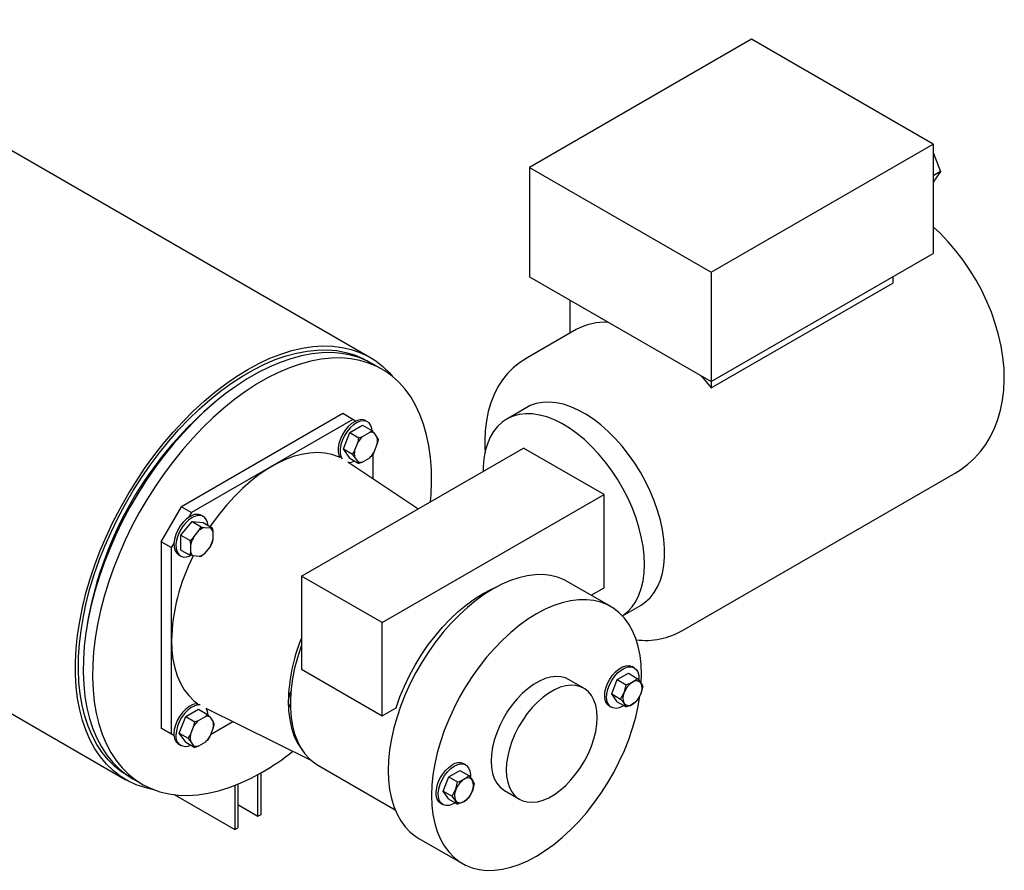
# Model space of a CAD drawing. Units: millimetres. Extents: x 527 to 736, y 555 to 711.
# Drawn here: x 580 to 594, y 615 to 627 of the extents above; entities that cross this region are included whole.
import ezdxf

# ---------------------------------------------------------------- set-up
doc = ezdxf.new("R2010")
doc.units = ezdxf.units.MM
doc.linetypes.add('SLD-Solid', pattern=[0])

msp = doc.modelspace()

# ---------------------------------------------------------------- linework, layer by layer
at = {"color": 7, "linetype": 'SLD-Solid'}
for p, q in [((584.986, 622.56), (576.672, 627.36)), ((590.406, 627.081), (587.252, 625.261)), ((592.986, 625.592), (590.406, 627.081)), ((589.833, 623.771), (592.986, 625.592)), ((592.986, 625.592), (592.986, 624.036)), ((592.986, 625.47), (593.091, 625.2)), ((587.252, 625.261), (587.252, 623.705)), ((587.252, 625.261), (589.833, 623.771)), ((593.091, 625.2), (592.986, 625.051)), ((593.091, 625.2), (592.986, 625.139)), ((589.833, 622.215), (592.986, 624.036)), ((587.252, 623.705), (589.833, 622.215)), ((589.833, 623.771), (589.833, 622.215)), ((592.413, 623.705), (592.413, 623.616)), ((589.833, 622.127), (592.413, 623.616)), ((587.826, 623.374), (587.826, 622.903)), ((587.915, 622.954), (587.198, 622.54)), ((585.156, 622.392), (585.023, 622.469)), ((589.833, 622.215), (589.833, 622.127)), ((582.802, 621.935), (582.73, 621.876)), ((584.6, 621.76), (582.307, 620.435)), ((584.744, 621.677), (584.6, 621.76)), ((587.216, 621.848), (586.929, 621.683)), ((584.744, 621.677), (582.45, 620.353)), ((584.7, 621.491), (584.882, 621.596)), ((584.783, 621.654), (584.744, 621.677)), ((584.882, 621.596), (585.011, 621.522)), ((584.953, 621.643), (584.925, 621.659)), ((584.609, 621.257), (584.7, 621.491)), ((584.7, 621.491), (584.829, 621.417)), ((584.88, 621.436), (584.979, 621.493)), ((584.979, 621.493), (585.011, 621.522)), ((585.03, 621.511), (585.02, 621.517)), ((585.041, 621.487), (585.091, 621.417)), ((573.205, 621.355), (581.52, 616.556)), ((584.768, 621.231), (584.818, 621.358)), ((584.818, 621.358), (584.829, 621.417)), ((585.091, 621.333), (585.041, 621.206)), ((585.091, 621.417), (585.102, 621.393)), ((584.013, 619.451), (587.166, 621.271)), ((584.7, 621.127), (584.609, 621.257)), ((584.609, 621.257), (584.738, 621.182)), ((584.768, 621.147), (584.738, 621.182)), ((585.041, 621.206), (585.011, 621.158)), ((585.03, 620.831), (585.03, 621.189)), ((588.313, 620.609), (587.166, 621.271)), ((585.668, 620.406), (584.672, 621.07)), ((584.7, 621.127), (584.829, 621.053)), ((584.818, 621.077), (584.768, 621.147)), ((584.88, 621.071), (584.829, 621.053)), ((584.979, 621.128), (584.88, 621.071)), ((589.428, 618.678), (593.299, 620.912)), ((585.159, 618.789), (588.313, 620.609)), ((588.313, 619.285), (588.313, 620.609)), ((582.02, 619.939), (582.307, 620.435)), ((582.307, 620.435), (582.45, 620.353)), ((582.45, 620.353), (582.411, 620.284)), ((582.302, 620.03), (582.46, 620.226)), ((582.46, 620.226), (582.618, 620.212)), ((582.46, 620.226), (582.588, 620.152)), ((582.622, 620.297), (582.593, 620.313)), ((582.618, 620.212), (582.746, 620.138)), ((582.477, 619.995), (582.562, 620.101)), ((582.562, 620.101), (582.588, 620.152)), ((582.634, 620.143), (582.72, 620.135)), ((582.72, 620.135), (582.746, 620.138)), ((582.756, 620.084), (582.756, 619.97)), ((582.163, 619.856), (582.02, 619.939)), ((582.02, 619.939), (582.02, 617.29)), ((582.203, 619.924), (582.163, 619.856)), ((582.302, 619.82), (582.302, 620.03)), ((582.302, 620.03), (582.431, 619.956)), ((582.441, 619.902), (582.431, 619.956)), ((582.756, 619.97), (582.746, 619.928)), ((582.163, 619.856), (582.163, 617.207)), ((582.302, 619.82), (582.431, 619.746)), ((582.441, 619.788), (582.441, 619.902)), ((582.72, 619.877), (582.634, 619.771)), ((582.269, 619.752), (582.298, 619.735)), ((582.477, 619.737), (582.431, 619.746)), ((582.562, 619.729), (582.477, 619.737)), ((582.634, 619.771), (582.588, 619.731)), ((585.159, 618.789), (584.013, 619.451)), ((584.013, 619.451), (584.013, 618.126)), ((588.407, 619.017), (587.79, 619.373)), ((588.128, 619.178), (588.313, 619.285)), ((588.572, 618.886), (588.837, 619.039)), ((580.984, 618.851), (580.969, 618.76)), ((585.159, 617.464), (585.159, 618.789)), ((584.013, 618.126), (585.159, 617.464)), ((588.741, 618.147), (588.712, 618.163)), ((588.024, 617.857), (587.809, 617.981)), ((588.421, 617.775), (588.5, 617.978)), ((588.5, 617.978), (588.657, 618.069)), ((588.5, 617.978), (588.626, 617.905)), ((588.657, 618.069), (588.783, 617.996)), ((588.783, 617.996), (588.835, 617.933)), ((588.862, 617.884), (588.835, 617.775)), ((588.5, 617.662), (588.421, 617.775)), ((588.421, 617.775), (588.547, 617.702)), ((588.547, 617.702), (588.598, 617.796)), ((582.369, 617.453), (582.551, 617.558)), ((582.551, 617.558), (582.68, 617.484)), ((582.654, 617.573), (584.146, 616.834)), ((585.159, 617.464), (585.358, 617.579)), ((588.388, 617.601), (588.416, 617.585)), ((588.5, 617.662), (588.626, 617.59)), ((588.626, 617.59), (588.598, 617.639)), ((582.278, 617.219), (582.369, 617.453)), ((582.369, 617.453), (582.497, 617.379)), ((582.549, 617.397), (582.648, 617.454)), ((582.648, 617.454), (582.68, 617.484)), ((582.71, 617.449), (582.759, 617.379)), ((582.203, 617.185), (582.02, 617.29)), ((582.02, 617.29), (582.163, 617.207)), ((582.437, 617.192), (582.486, 617.32)), ((582.486, 617.32), (582.497, 617.379)), ((582.759, 617.295), (582.71, 617.168)), ((582.722, 617.199), (583.039, 617.382)), ((582.759, 617.379), (582.771, 617.355)), ((582.163, 617.207), (582.203, 617.185)), ((582.369, 617.089), (582.278, 617.219)), ((582.278, 617.219), (582.406, 617.144)), ((582.437, 617.109), (582.406, 617.144)), ((582.71, 617.168), (582.68, 617.12)), ((582.269, 617.059), (582.298, 617.043)), ((582.369, 617.089), (582.497, 617.015)), ((582.486, 617.039), (582.437, 617.109)), ((582.45, 617.042), (582.439, 617.048)), ((582.439, 617.048), (582.45, 617.042)), ((582.45, 617.042), (582.45, 617.042)), ((582.549, 617.033), (582.497, 617.015)), ((582.648, 617.09), (582.549, 617.033)), ((584.254, 616.756), (585.344, 616.127)), ((586.347, 616.765), (586.318, 616.781)), ((581.57, 616.598), (581.536, 616.617)), ((581.618, 616.569), (581.751, 616.492)), ((583.396, 616.037), (583.396, 616.629)), ((583.439, 616.062), (583.439, 616.653)), ((586.027, 616.393), (586.106, 616.596)), ((586.106, 616.596), (586.263, 616.687)), ((586.106, 616.596), (586.232, 616.523)), ((586.263, 616.687), (586.389, 616.614)), ((586.389, 616.614), (586.441, 616.551)), ((583.066, 616.474), (583.066, 615.847)), ((583.109, 616.491), (583.109, 615.871)), ((586.468, 616.502), (586.441, 616.393)), ((582.207, 616.343), (583.066, 615.847)), ((586.106, 616.28), (586.027, 616.393)), ((586.027, 616.393), (586.153, 616.32)), ((586.106, 616.28), (586.232, 616.208)), ((586.153, 616.32), (586.204, 616.414)), ((586.897, 616.401), (587.112, 616.277)), ((583.109, 616.202), (583.396, 616.037)), ((585.994, 616.219), (586.022, 616.203)), ((586.232, 616.208), (586.204, 616.257)), ((583.396, 616.037), (583.439, 616.062)), ((583.066, 615.847), (583.109, 615.871)), ((585.682, 615.721), (586.299, 615.365))]:
    msp.add_line(p, q, dxfattribs=at)
at = {"color": 7, "linetype": 'SLD-Solid', "flags": 128}
for points in [[(593.299, 620.914), (593.378, 620.962), (593.48, 621.039), (593.574, 621.125), (593.659, 621.22), (593.735, 621.323), (593.802, 621.434), (593.859, 621.552), (593.907, 621.678), (593.946, 621.81), (593.974, 621.95), (593.991, 622.095), (593.998, 622.247), (593.994, 622.402), (593.978, 622.561), (593.952, 622.721), (593.916, 622.882), (593.87, 623.042), (593.814, 623.2), (593.75, 623.355), (593.677, 623.508), (593.597, 623.657), (593.508, 623.801), (593.413, 623.941), (593.31, 624.075), (593.201, 624.202), (593.085, 624.323), (592.986, 624.414)], [(581.918, 616.413), (581.917, 616.413), (581.788, 616.443), (581.665, 616.485), (581.549, 616.539), (581.439, 616.607), (581.337, 616.686), (581.243, 616.777), (581.157, 616.879), (581.08, 616.993), (581.012, 617.117), (580.953, 617.251), (580.903, 617.395), (580.863, 617.547), (580.833, 617.708), (580.813, 617.876), (580.803, 618.052), (580.803, 618.233), (580.813, 618.42), (580.833, 618.612), (580.863, 618.807), (580.903, 619.006), (580.952, 619.207), (581.011, 619.409), (581.079, 619.612), (581.156, 619.814), (581.242, 620.016), (581.336, 620.216), (581.438, 620.413), (581.547, 620.606), (581.663, 620.796), (581.786, 620.98), (581.915, 621.158), (582.05, 621.33), (582.189, 621.494), (582.333, 621.65), (582.48, 621.798), (582.631, 621.937), (582.784, 622.066), (582.939, 622.184), (583.096, 622.292), (583.253, 622.389), (583.41, 622.474), (583.566, 622.546), (583.722, 622.607), (583.875, 622.655), (584.025, 622.69), (584.173, 622.713), (584.317, 622.722), (584.456, 622.719), (584.59, 622.702), (584.719, 622.673), (584.842, 622.631), (584.959, 622.576), (585.068, 622.508), (585.17, 622.429), (585.264, 622.338), (585.309, 622.286)], [(581.584, 616.589), (581.567, 616.599), (581.459, 616.667), (581.358, 616.747), (581.266, 616.839), (581.182, 616.943), (581.107, 617.057), (581.041, 617.182), (580.984, 617.317), (580.936, 617.461), (580.898, 617.614), (580.87, 617.775), (580.853, 617.944), (580.845, 618.12), (580.847, 618.301), (580.86, 618.488), (580.882, 618.679), (580.915, 618.875), (580.957, 619.072), (581.009, 619.272), (581.07, 619.474), (581.141, 619.675), (581.22, 619.876), (581.308, 620.076), (581.404, 620.273), (581.508, 620.468), (581.619, 620.658), (581.737, 620.844), (581.862, 621.025), (581.992, 621.2), (582.128, 621.367), (582.268, 621.527), (582.412, 621.679), (582.56, 621.822), (582.711, 621.955), (582.864, 622.078), (583.019, 622.191), (583.175, 622.292), (583.331, 622.383), (583.487, 622.461), (583.641, 622.527), (583.795, 622.58), (583.945, 622.621), (584.093, 622.649), (584.238, 622.664), (584.378, 622.666), (584.514, 622.655), (584.644, 622.631), (584.768, 622.594), (584.886, 622.544), (584.989, 622.488)], [(585.023, 622.469), (584.953, 622.506), (584.835, 622.556), (584.711, 622.592), (584.58, 622.616), (584.445, 622.627), (584.305, 622.625), (584.16, 622.61), (584.012, 622.582), (583.862, 622.541), (583.709, 622.488), (583.554, 622.422), (583.398, 622.344), (583.242, 622.254), (583.087, 622.152), (582.932, 622.039), (582.779, 621.916), (582.628, 621.783), (582.48, 621.64), (582.336, 621.489), (582.196, 621.329), (582.06, 621.162), (581.93, 620.987), (581.806, 620.807), (581.688, 620.621), (581.577, 620.43), (581.473, 620.236), (581.377, 620.039), (581.289, 619.839), (581.209, 619.638), (581.139, 619.437), (581.077, 619.236), (581.025, 619.036), (580.983, 618.838), (580.95, 618.643), (580.928, 618.452), (580.915, 618.265), (580.912, 618.084), (580.92, 617.908), (580.938, 617.74), (580.965, 617.578), (581.003, 617.425), (581.05, 617.281), (581.107, 617.146), (581.173, 617.021), (581.248, 616.906), (581.332, 616.802), (581.424, 616.71), (581.524, 616.63), (581.618, 616.569)], [(585.846, 620.509), (585.854, 620.603), (585.862, 620.787), (585.859, 620.966), (585.846, 621.138), (585.824, 621.303), (585.791, 621.46), (585.749, 621.609), (585.697, 621.749), (585.635, 621.879), (585.565, 621.999), (585.485, 622.108), (585.397, 622.206), (585.301, 622.293), (585.197, 622.367), (585.086, 622.429), (584.968, 622.479), (584.844, 622.516), (584.714, 622.54), (584.578, 622.551), (584.438, 622.548), (584.293, 622.533), (584.146, 622.505), (583.995, 622.464), (583.842, 622.411), (583.687, 622.345), (583.531, 622.267), (583.376, 622.177), (583.22, 622.075), (583.065, 621.963), (582.912, 621.839), (582.761, 621.706), (582.614, 621.564), (582.469, 621.412), (582.329, 621.252), (582.194, 621.085), (582.063, 620.91), (581.939, 620.73), (581.821, 620.544), (581.71, 620.354), (581.606, 620.159), (581.51, 619.962), (581.422, 619.762), (581.342, 619.562), (581.272, 619.36), (581.21, 619.159), (581.158, 618.959), (581.116, 618.762), (581.083, 618.567), (581.061, 618.375), (581.048, 618.188), (581.046, 618.007), (581.053, 617.831), (581.071, 617.663), (581.098, 617.501), (581.136, 617.348), (581.183, 617.204), (581.24, 617.069), (581.306, 616.944), (581.381, 616.829), (581.465, 616.726), (581.557, 616.633), (581.657, 616.553), (581.764, 616.485), (581.879, 616.429), (582, 616.385), (582.128, 616.355), (582.261, 616.338), (582.399, 616.333), (582.541, 616.342), (582.687, 616.363), (582.836, 616.398), (582.988, 616.445), (583.142, 616.505), (583.298, 616.577), (583.454, 616.661), (583.454, 616.661)], [(584.941, 622.516), (584.968, 622.499), (584.974, 622.495)], [(587.199, 622.54), (587.109, 622.483), (587.021, 622.411), (586.941, 622.329), (586.869, 622.239), (586.805, 622.139), (586.75, 622.03), (586.704, 621.913), (586.667, 621.788), (586.641, 621.656), (586.624, 621.516), (586.618, 621.377), (586.618, 621.354), (586.619, 621.272), (586.624, 621.204)], [(589.687, 622.299), (589.718, 622.264), (589.833, 622.127)], [(588.837, 619.039), (588.901, 619.082), (588.967, 619.143), (589.024, 619.215), (589.073, 619.297), (589.112, 619.39), (589.142, 619.492), (589.162, 619.602), (589.172, 619.72), (589.172, 619.844), (589.162, 619.974), (589.142, 620.107), (589.112, 620.244), (589.073, 620.382), (589.024, 620.521), (588.967, 620.659), (588.901, 620.795), (588.828, 620.928), (588.747, 621.057), (588.661, 621.181), (588.569, 621.298), (588.472, 621.407), (588.371, 621.508), (588.267, 621.6), (588.161, 621.681), (588.053, 621.752), (587.946, 621.811), (587.839, 621.858), (587.734, 621.893), (587.631, 621.915), (587.532, 621.924), (587.438, 621.92), (587.348, 621.903), (587.264, 621.873), (587.216, 621.848)], [(588.887, 619.616), (588.882, 619.743), (588.866, 619.875), (588.841, 620.01), (588.807, 620.147), (588.763, 620.286), (588.71, 620.425), (588.648, 620.562), (588.579, 620.697), (588.502, 620.828), (588.418, 620.954), (588.329, 621.075), (588.234, 621.188), (588.135, 621.293), (588.032, 621.39), (587.927, 621.476), (587.82, 621.553), (587.713, 621.618), (587.606, 621.671), (587.5, 621.712), (587.396, 621.74), (587.295, 621.756), (587.198, 621.758), (587.105, 621.748), (587.019, 621.724), (586.938, 621.688), (586.865, 621.64), (586.799, 621.579), (586.742, 621.507), (586.694, 621.425), (586.654, 621.332), (586.624, 621.23), (586.604, 621.119), (586.594, 621.002), (586.593, 620.94)], [(584.925, 621.659), (584.911, 621.666), (584.87, 621.674), (584.824, 621.669), (584.775, 621.65), (584.725, 621.618), (584.678, 621.575), (584.634, 621.523), (584.596, 621.464), (584.566, 621.401), (584.545, 621.337), (584.535, 621.275), (584.535, 621.218), (584.545, 621.168), (584.561, 621.136)], [(585.02, 621.519), (585.015, 621.548), (584.999, 621.593), (584.974, 621.628), (584.94, 621.649), (584.899, 621.658), (584.853, 621.652), (584.804, 621.633), (584.754, 621.602), (584.706, 621.559), (584.663, 621.507), (584.625, 621.448), (584.595, 621.385), (584.574, 621.321), (584.563, 621.259), (584.563, 621.202), (584.574, 621.152), (584.592, 621.116)], [(585.011, 621.522), (585.024, 621.507), (585.041, 621.487)], [(584.829, 621.417), (584.869, 621.431), (584.88, 621.436)], [(585.102, 621.393), (585.098, 621.368), (585.091, 621.333)], [(584.561, 621.136), (584.542, 621.145), (584.447, 621.178), (584.347, 621.199), (584.241, 621.206), (584.13, 621.2), (584.016, 621.18), (583.898, 621.148), (583.779, 621.102), (583.658, 621.044), (583.536, 620.974), (583.415, 620.893), (583.296, 620.8), (583.178, 620.697), (583.064, 620.584), (582.953, 620.462), (582.847, 620.333), (582.746, 620.196), (582.718, 620.154)], [(584.738, 621.182), (584.751, 621.202), (584.768, 621.231)], [(584.829, 621.053), (584.825, 621.062), (584.818, 621.077)], [(585.011, 621.158), (584.987, 621.135), (584.979, 621.128)], [(582.431, 620.297), (582.382, 620.263), (582.335, 620.217), (582.292, 620.163), (582.256, 620.103), (582.229, 620.04), (582.21, 619.976), (582.202, 619.915), (582.205, 619.859), (582.218, 619.811), (582.241, 619.774), (582.269, 619.752)], [(582.46, 620.281), (582.411, 620.246), (582.364, 620.201), (582.321, 620.147), (582.285, 620.087), (582.257, 620.023), (582.239, 619.959), (582.231, 619.898), (582.233, 619.842), (582.247, 619.795), (582.27, 619.758), (582.302, 619.733), (582.342, 619.721), (582.387, 619.723), (582.435, 619.738), (582.436, 619.739)], [(582.688, 620.171), (582.681, 620.214), (582.662, 620.257), (582.635, 620.288), (582.599, 620.307), (582.556, 620.312), (582.509, 620.303), (582.46, 620.281)], [(582.588, 620.152), (582.608, 620.148), (582.634, 620.143)], [(582.746, 620.138), (582.754, 620.097), (582.756, 620.084)], [(582.431, 619.956), (582.45, 619.972), (582.477, 619.995)], [(582.746, 619.928), (582.736, 619.906), (582.72, 619.877)], [(582.431, 619.746), (582.439, 619.778), (582.441, 619.788)], [(582.588, 619.731), (582.578, 619.73), (582.562, 619.729)], [(588.571, 618.886), (588.579, 618.891), (588.648, 618.945), (588.71, 619.012), (588.763, 619.089), (588.807, 619.177), (588.841, 619.274), (588.866, 619.381), (588.882, 619.495), (588.887, 619.616)], [(587.79, 619.373), (587.746, 619.397), (587.652, 619.434), (587.552, 619.459), (587.446, 619.471), (587.335, 619.469), (587.22, 619.455), (587.102, 619.427), (586.982, 619.387), (586.859, 619.334), (586.736, 619.269), (586.613, 619.192), (586.491, 619.103), (586.37, 619.005), (586.252, 618.896), (586.137, 618.778), (586.027, 618.651), (585.921, 618.518), (585.821, 618.377), (585.727, 618.231), (585.639, 618.08), (585.56, 617.925), (585.488, 617.768), (585.425, 617.609), (585.371, 617.45), (585.326, 617.292), (585.291, 617.135), (585.266, 616.981), (585.251, 616.831), (585.245, 616.686)], [(585.358, 617.579), (585.412, 617.732), (585.476, 617.885), (585.549, 618.036), (585.629, 618.184), (585.716, 618.327), (585.811, 618.466), (585.911, 618.597), (586.017, 618.722), (586.126, 618.838), (586.24, 618.945), (586.356, 619.042), (586.474, 619.128), (586.593, 619.202), (586.712, 619.265), (586.799, 619.303)], [(588.84, 617.933), (588.844, 618.052), (588.838, 618.191), (588.823, 618.323), (588.798, 618.448), (588.763, 618.564), (588.718, 618.671), (588.664, 618.767), (588.601, 618.853), (588.529, 618.928), (588.45, 618.99), (588.362, 619.041), (588.268, 619.078), (588.168, 619.103), (588.062, 619.115), (587.952, 619.113), (587.837, 619.099), (587.719, 619.071), (587.598, 619.031), (587.476, 618.978), (587.353, 618.913), (587.23, 618.836), (587.107, 618.748), (586.987, 618.649), (586.869, 618.54), (586.754, 618.422), (586.643, 618.296), (586.537, 618.162), (586.437, 618.021), (586.343, 617.875), (586.256, 617.724), (586.176, 617.569), (586.105, 617.412), (586.042, 617.254), (585.987, 617.095), (585.943, 616.936), (585.907, 616.779), (585.882, 616.626), (585.867, 616.476), (585.862, 616.33)], [(582.167, 618.534), (582.172, 618.397), (582.187, 618.267), (582.213, 618.144), (582.248, 618.031), (582.294, 617.927), (582.348, 617.833), (582.412, 617.751), (582.484, 617.679), (582.541, 617.636)], [(584.013, 618.464), (584.005, 618.441), (583.956, 618.29), (583.916, 618.14), (583.886, 617.992), (583.866, 617.847), (583.856, 617.706), (583.856, 617.571), (583.866, 617.442), (583.886, 617.32), (583.916, 617.207), (583.956, 617.102), (584.005, 617.008), (584.063, 616.923), (584.129, 616.85), (584.203, 616.789), (584.254, 616.756)], [(588.388, 617.601), (588.375, 617.61), (588.347, 617.641), (588.329, 617.684), (588.321, 617.736), (588.323, 617.794), (588.337, 617.857), (588.36, 617.921), (588.392, 617.983), (588.431, 618.041), (588.476, 618.091), (588.525, 618.131), (588.574, 618.16), (588.623, 618.175), (588.668, 618.177), (588.707, 618.166), (588.712, 618.163)], [(588.592, 617.609), (588.578, 617.601), (588.529, 617.578), (588.482, 617.57), (588.44, 617.575), (588.404, 617.593), (588.376, 617.625), (588.357, 617.667), (588.349, 617.719), (588.352, 617.778), (588.365, 617.841), (588.389, 617.905), (588.421, 617.967), (588.46, 618.024), (588.505, 618.074), (588.554, 618.115), (588.603, 618.143), (588.652, 618.159), (588.697, 618.161), (588.736, 618.149), (588.768, 618.124), (588.791, 618.087), (588.805, 618.039), (588.807, 617.983), (588.806, 617.969)], [(587.809, 617.981), (587.764, 618.002), (587.698, 618.02), (587.627, 618.024), (587.552, 618.015), (587.474, 617.993), (587.393, 617.958), (587.312, 617.911), (587.232, 617.853), (587.153, 617.785), (587.078, 617.707), (587.007, 617.621), (586.941, 617.528), (586.882, 617.43), (586.831, 617.328), (586.787, 617.224), (586.753, 617.119), (586.728, 617.016), (586.713, 616.915), (586.708, 616.819)], [(588.717, 617.943), (588.769, 617.981), (588.783, 617.996)], [(586.923, 616.695), (586.928, 616.604), (586.943, 616.521), (586.968, 616.447), (587.002, 616.382), (587.046, 616.328), (587.097, 616.286), (587.157, 616.256), (587.222, 616.239), (587.293, 616.234), (587.368, 616.243), (587.447, 616.266), (587.527, 616.3), (587.608, 616.347), (587.689, 616.405), (587.767, 616.474), (587.842, 616.552), (587.913, 616.638), (587.979, 616.73), (588.038, 616.829), (588.09, 616.93), (588.133, 617.034), (588.168, 617.139), (588.193, 617.242), (588.208, 617.343), (588.213, 617.439), (588.208, 617.53), (588.193, 617.613), (588.168, 617.687), (588.133, 617.752), (588.09, 617.806), (588.038, 617.848), (587.979, 617.878), (587.913, 617.896), (587.842, 617.9), (587.767, 617.891), (587.689, 617.869), (587.608, 617.834), (587.527, 617.787), (587.447, 617.729), (587.368, 617.66), (587.293, 617.582), (587.222, 617.496), (587.157, 617.404), (587.097, 617.305), (587.046, 617.204), (587.002, 617.1), (586.968, 616.995), (586.943, 616.892), (586.928, 616.791), (586.923, 616.695)], [(588.598, 617.796), (588.601, 617.804), (588.626, 617.905)], [(588.626, 617.905), (588.694, 617.932), (588.717, 617.943)], [(588.835, 617.933), (588.838, 617.929), (588.862, 617.884)], [(585.862, 616.33), (585.867, 616.191), (585.882, 616.059), (585.907, 615.934), (585.943, 615.818), (585.987, 615.711), (586.042, 615.615), (586.105, 615.529), (586.176, 615.455), (586.256, 615.392), (586.343, 615.342), (586.437, 615.304), (586.537, 615.279), (586.643, 615.267), (586.754, 615.269), (586.869, 615.283), (586.987, 615.311), (587.107, 615.351), (587.23, 615.404), (587.353, 615.47), (587.476, 615.547), (587.598, 615.635), (587.719, 615.734), (587.837, 615.842), (587.952, 615.96), (588.062, 616.087), (588.168, 616.221), (588.268, 616.361), (588.362, 616.507), (588.45, 616.658), (588.529, 616.813), (588.601, 616.97), (588.664, 617.129), (588.718, 617.288), (588.763, 617.446), (588.798, 617.603), (588.822, 617.747)], [(588.598, 617.639), (588.596, 617.643), (588.547, 617.702)], [(588.783, 617.681), (588.769, 617.666), (588.717, 617.628)], [(588.835, 617.775), (588.832, 617.768), (588.783, 617.681)], [(582.541, 617.636), (582.516, 617.635), (582.468, 617.623), (582.419, 617.598), (582.37, 617.56), (582.324, 617.512), (582.283, 617.456), (582.249, 617.395), (582.223, 617.331), (582.207, 617.268), (582.202, 617.208)], [(582.573, 617.619), (582.545, 617.619), (582.497, 617.607), (582.447, 617.581), (582.398, 617.544), (582.352, 617.496), (582.311, 617.44), (582.277, 617.379), (582.252, 617.315), (582.236, 617.251), (582.23, 617.191)], [(583.826, 617.671), (583.831, 617.538), (583.847, 617.413), (583.872, 617.295), (583.907, 617.186), (583.952, 617.086), (584.007, 616.997), (584.039, 616.955)], [(588.717, 617.628), (588.694, 617.616), (588.626, 617.59)], [(582.497, 617.379), (582.537, 617.393), (582.549, 617.397)], [(582.68, 617.484), (582.693, 617.469), (582.71, 617.449)], [(582.771, 617.355), (582.767, 617.33), (582.759, 617.295)], [(582.406, 617.144), (582.42, 617.164), (582.437, 617.192)], [(582.68, 617.12), (582.656, 617.097), (582.648, 617.09)], [(582.497, 617.015), (582.493, 617.024), (582.486, 617.039)], [(585.994, 616.219), (585.966, 616.242), (585.943, 616.279), (585.929, 616.327), (585.927, 616.382), (585.935, 616.443), (585.953, 616.507), (585.981, 616.571), (586.017, 616.631), (586.059, 616.685), (586.106, 616.73), (586.156, 616.765)], [(586.198, 616.227), (586.16, 616.206), (586.111, 616.19), (586.066, 616.188), (586.027, 616.2), (585.995, 616.225), (585.971, 616.263), (585.958, 616.31), (585.955, 616.366), (585.963, 616.427), (585.982, 616.491), (586.01, 616.554), (586.046, 616.614), (586.088, 616.668), (586.135, 616.714), (586.184, 616.748), (586.184, 616.748)], [(586.184, 616.748), (586.234, 616.771), (586.281, 616.78), (586.323, 616.775), (586.359, 616.756), (586.387, 616.725), (586.405, 616.682), (586.413, 616.63), (586.413, 616.589)], [(586.708, 616.819), (586.713, 616.728), (586.728, 616.645), (586.753, 616.571), (586.787, 616.506), (586.831, 616.452), (586.882, 616.41), (586.897, 616.401)], [(585.245, 616.686), (585.251, 616.547), (585.266, 616.415), (585.291, 616.29), (585.326, 616.174), (585.371, 616.067), (585.425, 615.971), (585.488, 615.885), (585.56, 615.81), (585.639, 615.748), (585.682, 615.721)], [(586.232, 616.523), (586.257, 616.531), (586.323, 616.561)], [(586.323, 616.561), (586.343, 616.574), (586.389, 616.614)], [(586.204, 616.414), (586.207, 616.422), (586.232, 616.523)], [(586.441, 616.551), (586.444, 616.547), (586.468, 616.502)], [(586.204, 616.257), (586.202, 616.261), (586.153, 616.32)], [(586.389, 616.299), (586.343, 616.259), (586.323, 616.246)], [(586.441, 616.393), (586.438, 616.386), (586.389, 616.299)], [(586.323, 616.246), (586.257, 616.216), (586.232, 616.208)]]:
    msp.add_lwpolyline(points, dxfattribs=at)
at = {"color": 7, "linetype": 'SLD-Solid'}
for centre, radius, start, end in [((588.321, 622.22), 0.839, 86.4536, 118.9575), ((586.153, 617.884), 5.258, 130.6086, 169.3968), ((586.153, 617.884), 5.258, 130.6086, 169.3968), ((585.002, 621.4), 0.0956, 65.7359, 104.0451), ((585.138, 621.164), 0.374, 133.5486, 148.8623), ((584.876, 621.375), 0.219, 349.0307, 10.9693), ((584.983, 621.189), 0.219, 169.0307, 190.9693), ((584.721, 621.4), 0.374, 313.5486, 328.8623), ((584.686, 621.255), 0.189, 267.6063, 296.82), ((584.857, 621.164), 0.0956, 245.7359, 284.0451), ((582.526, 620.168), 0.16, 65.1287, 126.1818), ((582.706, 619.936), 0.219, 109.0262, 130.9684), ((582.664, 620.058), 0.0957, 15.9487, 54.2526), ((582.805, 619.814), 0.374, 151.1379, 166.4507), ((582.392, 620.058), 0.374, 331.1379, 346.4507), ((582.532, 619.814), 0.0957, 195.9487, 234.2526), ((584.969, 618.455), 2.803, 152.9721, 178.4005), ((582.491, 619.936), 0.219, 289.0262, 310.9684), ((588.907, 619.558), 1.022, 262.1578, 300.6578), ((586.311, 617.623), 2.485, 157.6418, 178.8887), ((588.77, 617.878), 0.0849, 40.5328, 129.2482), ((588.877, 617.694), 0.296, 122.638, 159.7729), ((588.677, 617.854), 0.176, 333.4364, 26.5636), ((584.142, 617.661), 0.315, 152.1963, 178.1747), ((588.756, 617.717), 0.176, 153.4364, 206.5636), ((588.557, 617.878), 0.296, 302.638, 339.7729), ((582.494, 617.467), 0.195, 3.5316, 31.9379), ((583.947, 617.662), 0.121, 175.6202, 221.0877), ((588.663, 617.694), 0.0849, 220.5328, 309.2482), ((582.807, 617.126), 0.374, 133.5486, 148.8623), ((582.671, 617.362), 0.0956, 65.7359, 104.0451), ((582.544, 617.337), 0.219, 349.0307, 10.9693), ((582.361, 617.191), 0.16, 173.8147, 234.8731), ((582.368, 617.168), 0.139, 170.3044, 300.9242), ((582.652, 617.151), 0.219, 169.0307, 190.9693), ((582.39, 617.362), 0.374, 313.5486, 328.8623), ((582.526, 617.126), 0.0956, 245.7359, 284.0451), ((581.612, 619.827), 3.663, 300.1881, 308.4901), ((586.25, 616.636), 0.16, 65.1287, 126.1818), ((586.483, 616.312), 0.296, 122.638, 159.7729), ((586.376, 616.496), 0.0849, 40.5328, 129.2482), ((586.283, 616.472), 0.176, 333.4364, 26.5636), ((586.362, 616.335), 0.176, 153.4364, 206.5636), ((586.163, 616.496), 0.296, 302.638, 339.7729), ((586.269, 616.312), 0.0849, 220.5328, 309.2482)]:
    msp.add_arc(centre, radius, start, end, dxfattribs=at)

doc.saveas('drawing.dxf')
